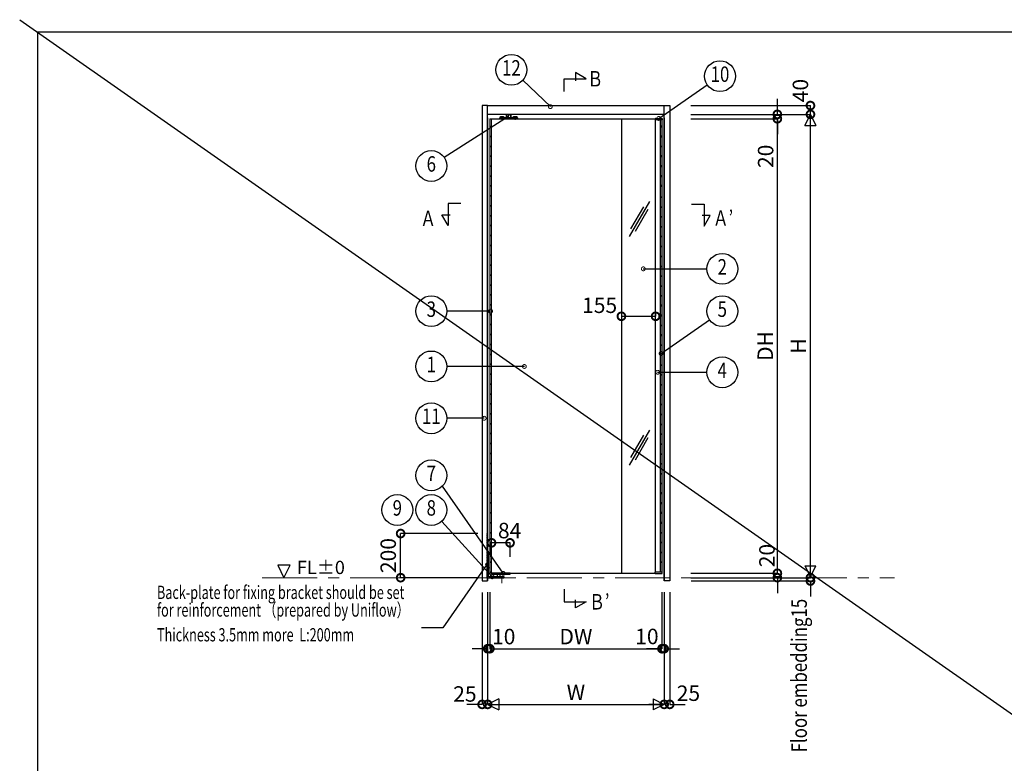
# Model space of a CAD drawing. Units: millimetres. Extents: x -5804 to -2985, y 202 to 2548.
# Drawn here: x -5804 to -5358, y 1297 to 1634 of the extents above; entities that cross this region are included whole.
import ezdxf
from ezdxf.enums import TextEntityAlignment as Align

# ---------------------------------------------------------------- set-up
doc = ezdxf.new("R2010")
doc.units = ezdxf.units.MM
doc.header["$LTSCALE"] = 20
doc.header["$PDMODE"] = 3
doc.header["$PDSIZE"] = 5
for name, pattern in [('AM_ISO02W050', [7.5, 6, -1.5]), ('AM_ISO08W050', [18, 12, -1.5, 3, -1.5]), ('AM_ISO08W050x2', [9, 6, -0.75, 1.5, -0.75]), ('AM_ISO09W050', [22.5, 12, -1.5, 3, -1.5, 3, -1.5]), ('CENTER', [2, 1.25, -0.25, 0.25, -0.25]), ('HIDDEN', [0.375, 0.25, -0.125]), ('PHANTOM', [63.5, 31.75, -6.35, 6.35, -6.35, 6.35, -6.35])]:
    doc.linetypes.add(name, pattern=pattern)
for name, color, linetype in [('01扉', 7, 'Continuous'), ('03寸法扉', 4, 'Continuous'), ('05文字', 2, 'Continuous'), ('06用紙枠A', 7, 'Continuous')]:
    doc.layers.add(name, color=color, linetype=linetype)
for name, color, linetype, lineweight in [('AM_0', 2, 'Continuous', 25), ('AM_11', 3, 'AM_ISO09W050', 20), ('AM_3', 111, 'AM_ISO02W050', 20), ('AM_7', 6, 'AM_ISO08W050', 13), ('AM_8', 1, 'Continuous', 13)]:
    doc.layers.add(name, color=color, linetype=linetype, lineweight=lineweight)
doc.layers.add('印刷線', color=1, linetype='Continuous', plot=False)
doc.styles.add('MDRAFSTD', font='TXT', dxfattribs={"bigfont": 'BIGFONT'})
doc.styles.get("Standard").update_dxf_attribs({"font": 'romans.shx', "bigfont": 'bigfont.shx'})
doc.dimstyles.new('1：10', dxfattribs={"dimtxt": 7, "dimasz": 7, "dimexe": 0, "dimexo": 2, "dimgap": 2, "dimtad": 1, "dimlfac": 10, "dimdsep": 46, "dimtxsty": 'Standard', "dimblk": 'DOTSMALL', "dimcen": 3, "dimclrd": 4, "dimclre": 4, "dimclrt": 4, "dimadec": 0, "dimazin": 0, "dimtfac": 1, "dimtofl": 0, "dimtmove": 2, "dimatfit": 3, "dimldrblk": 'DOTSMALL', "dimfxl": 1, "dimtolj": 1, "dimtzin": 0, "dimlwd": -1, "dimlwe": -1, "dimarcsym": 0})
doc.dimstyles.new('BZL', dxfattribs={"dimtxt": 2.5, "dimasz": 3.5, "dimexe": 1.5, "dimexo": 0.625, "dimtad": 1, "dimdec": 1, "dimlfac": 20, "dimdsep": 46, "dimtxsty": 'Standard', "dimblk": 'DOTSMALL', "dimcen": 2.5, "dimdle": 1.5, "dimclrt": 4, "dimadec": 1, "dimazin": 2, "dimtfac": 1, "dimtdec": 1, "dimtmove": 0, "dimatfit": 3, "dimldrblk": 'DOTSMALL', "dimfxl": 1, "dimarcsym": 0})
doc.dimstyles.new('SW姿図１：２０', dxfattribs={"dimtxt": 2.5, "dimasz": 2, "dimexe": 1.5, "dimexo": 0.625, "dimtad": 1, "dimdec": 1, "dimlfac": 20, "dimdsep": 46, "dimtxsty": 'Standard', "dimblk": 'SMALL', "dimcen": 2.5, "dimdle": 1.5, "dimclrt": 4, "dimadec": 1, "dimazin": 2, "dimtfac": 1, "dimtdec": 1, "dimtmove": 0, "dimatfit": 3, "dimldrblk": 'SMALL', "dimfxl": 1, "dimarcsym": 0})

# ---------------------------------------------------------------- blocks, each defined once
blk = doc.blocks.new('FRAME')
at = {"layer": '06用紙枠A', "color": 3}
blk.add_lwpolyline([(0, 0), (1201.47, 0), (1201.47, 841.12), (0, 841.12)], close=True, dxfattribs=at)
blk = doc.blocks.new('下部ﾋﾝｼﾞ 補強板_BV')
at = {"color": 83, "linetype": 'ByBlock', "lineweight": -2}
for p, q in [((0, 0), (0, 2.3)), ((200, 2.3), (0, 2.3)), ((200, 0), (0, 0)), ((200, 2.3), (200, 0))]:
    blk.add_line(p, q, dxfattribs=at)
blk = doc.blocks.new('_DotSmall')
at = {"layer": '03寸法扉', "color": 0, "linetype": 'ByBlock', "const_width": 0.5}
blk.add_lwpolyline([(-0.0625, 0, 1), (0.0625, 0, 1)], format="xyb", close=True, dxfattribs=at)
blk = doc.blocks.new('*D57')
at = {"layer": '03寸法扉', "color": 4, "transparency": 16777216}
for p, q in [((-5460.37, 1383.56), (-5460.37, 1390.56)), ((-5499.56, 1383.56), (-5460.37, 1383.56)), ((-5499.56, 1381.56), (-5460.37, 1381.56)), ((-5460.37, 1381.56), (-5460.37, 1374.56))]:
    blk.add_line(p, q, dxfattribs=at)
at = {"layer": 'Defpoints', "color": 0, "transparency": 16777216}
for p in [(-5501.56, 1383.56), (-5460.37, 1383.56), (-5501.56, 1381.56)]:
    blk.add_point(p, dxfattribs=at)
at = {"layer": '03寸法扉', "color": 4, "transparency": 16777216, "xscale": 7, "yscale": 7, "zscale": 7}
for p, rotation in [((-5460.37, 1383.56), 270), ((-5460.37, 1381.56), 90)]:
    blk.add_blockref('_DotSmall', p, dxfattribs=dict(at, rotation=rotation))
at = {"layer": '03寸法扉', "color": 4, "transparency": 16777216, "insert": (-5465.09, 1391.58), "char_height": 7, "attachment_point": 5, "rotation": 90}
blk.add_mtext('\\A1;20', dxfattribs=at)
blk = doc.blocks.new('*D58')
at = {"layer": '03寸法扉', "color": 4, "transparency": 16777216}
for p, q in [((-5460.37, 1591.56), (-5460.37, 1598.56)), ((-5499.56, 1591.56), (-5460.37, 1591.56)), ((-5499.56, 1589.56), (-5460.37, 1589.56)), ((-5460.37, 1589.56), (-5460.37, 1582.56))]:
    blk.add_line(p, q, dxfattribs=at)
at = {"layer": 'Defpoints', "color": 0, "transparency": 16777216}
for p in [(-5501.56, 1591.56), (-5501.56, 1589.56), (-5460.37, 1591.56)]:
    blk.add_point(p, dxfattribs=at)
at = {"layer": '03寸法扉', "color": 4, "transparency": 16777216, "xscale": 7, "yscale": 7, "zscale": 7}
for p, rotation in [((-5460.37, 1591.56), 270), ((-5460.37, 1589.56), 90)]:
    blk.add_blockref('_DotSmall', p, dxfattribs=dict(at, rotation=rotation))
at = {"layer": '03寸法扉', "color": 4, "transparency": 16777216, "insert": (-5465.68, 1572.54), "char_height": 7, "attachment_point": 5, "rotation": 90}
blk.add_mtext('\\A1;20', dxfattribs=at)
blk = doc.blocks.new('*D59')
at = {"layer": '03寸法扉', "color": 4, "transparency": 16777216}
for p, q in [((-5499.56, 1591.56), (-5445.37, 1591.56)), ((-5445.37, 1381.56), (-5445.37, 1591.56)), ((-5499.56, 1381.56), (-5445.37, 1381.56))]:
    blk.add_line(p, q, dxfattribs=at)
at = {"layer": 'Defpoints', "color": 0, "transparency": 16777216}
for p in [(-5501.56, 1591.56), (-5445.37, 1591.56), (-5501.56, 1381.56)]:
    blk.add_point(p, dxfattribs=at)
at = {"layer": '03寸法扉', "color": 4, "transparency": 16777216, "xscale": 7, "yscale": 7, "zscale": 7}
for p, rotation in [((-5445.37, 1591.56), 90), ((-5445.37, 1381.56), 270)]:
    blk.add_blockref('_DotSmall', p, dxfattribs=dict(at, rotation=rotation))
at = {"layer": '03寸法扉', "color": 4, "transparency": 16777216, "insert": (-5450.87, 1486.56), "char_height": 7, "attachment_point": 5, "rotation": 90}
blk.add_mtext('\\A1;H', dxfattribs=at)
blk = doc.blocks.new('*D60')
at = {"layer": '03寸法扉', "color": 4, "transparency": 16777216}
for p, q in [((-5499.56, 1589.56), (-5460.37, 1589.56)), ((-5460.37, 1383.56), (-5460.37, 1589.56)), ((-5499.56, 1383.56), (-5460.37, 1383.56))]:
    blk.add_line(p, q, dxfattribs=at)
at = {"layer": 'Defpoints', "color": 0, "transparency": 16777216}
for p in [(-5501.56, 1589.56), (-5460.37, 1589.56), (-5501.56, 1383.56)]:
    blk.add_point(p, dxfattribs=at)
at = {"layer": '03寸法扉', "color": 4, "transparency": 16777216, "xscale": 7, "yscale": 7, "zscale": 7}
for p, rotation in [((-5460.37, 1589.56), 90), ((-5460.37, 1383.56), 270)]:
    blk.add_blockref('_DotSmall', p, dxfattribs=dict(at, rotation=rotation))
at = {"layer": '03寸法扉', "color": 4, "transparency": 16777216, "insert": (-5465.87, 1486.56), "char_height": 7, "attachment_point": 5, "rotation": 90}
blk.add_mtext('\\A1;DH', dxfattribs=at)
blk = doc.blocks.new('*D61')
at = {"color": 4, "transparency": 16777216}
for p, q in [((-5499.56, 1595.56), (-5445.37, 1595.56)), ((-5445.37, 1591.56), (-5445.37, 1595.56)), ((-5499.56, 1591.56), (-5445.37, 1591.56))]:
    blk.add_line(p, q, dxfattribs=at)
at = {"layer": 'Defpoints', "color": 0, "transparency": 16777216}
for p in [(-5501.56, 1595.56), (-5445.37, 1595.56), (-5501.56, 1591.56)]:
    blk.add_point(p, dxfattribs=at)
at = {"color": 4, "transparency": 16777216, "xscale": 7, "yscale": 7, "zscale": 7}
for p, rotation in [((-5445.37, 1595.56), 90), ((-5445.37, 1591.56), 270)]:
    blk.add_blockref('_DotSmall', p, dxfattribs=dict(at, rotation=rotation))
at = {"color": 4, "transparency": 16777216, "insert": (-5449.91, 1602.34), "char_height": 7, "attachment_point": 5, "rotation": 90}
blk.add_mtext('\\A1;40', dxfattribs=at)
blk = doc.blocks.new('*D62')
at = {"layer": '03寸法扉', "color": 4, "transparency": 16777216}
for p, q in [((-5596.05, 1401.56), (-5631.09, 1401.56)), ((-5631.09, 1381.56), (-5631.09, 1401.56)), ((-5596.16, 1381.56), (-5631.09, 1381.56))]:
    blk.add_line(p, q, dxfattribs=at)
at = {"layer": 'Defpoints', "color": 0, "transparency": 16777216}
for p in [(-5631.09, 1401.56), (-5594.05, 1401.56), (-5594.16, 1381.56)]:
    blk.add_point(p, dxfattribs=at)
at = {"layer": '03寸法扉', "color": 4, "transparency": 16777216, "xscale": 7, "yscale": 7, "zscale": 7}
for p, rotation in [((-5631.09, 1401.56), 90), ((-5631.09, 1381.56), 270)]:
    blk.add_blockref('_DotSmall', p, dxfattribs=dict(at, rotation=rotation))
at = {"layer": '03寸法扉', "color": 4, "transparency": 16777216, "insert": (-5636.72, 1391.59), "char_height": 7, "attachment_point": 5, "rotation": 90}
blk.add_mtext('\\A1;200', dxfattribs=at)
blk = doc.blocks.new('*D63')
at = {"color": 4, "transparency": 16777216}
for p, q in [((-5531.04, 1502.03), (-5531.04, 1500.03)), ((-5531.04, 1500.03), (-5515.55, 1500.03)), ((-5515.55, 1502.03), (-5515.55, 1500.03))]:
    blk.add_line(p, q, dxfattribs=at)
at = {"layer": 'Defpoints', "color": 0, "transparency": 16777216}
for p in [(-5531.04, 1500.03), (-5515.55, 1500.03), (-5515.55, 1500.03)]:
    blk.add_point(p, dxfattribs=at)
at = {"color": 4, "transparency": 16777216, "xscale": 7, "yscale": 7, "zscale": 7, "rotation": 180}
blk.add_blockref('_DotSmall', (-5531.04, 1500.03), dxfattribs=at)
at = {"color": 4, "transparency": 16777216, "xscale": 7, "yscale": 7, "zscale": 7}
blk.add_blockref('_DotSmall', (-5515.55, 1500.03), dxfattribs=at)
at = {"color": 4, "transparency": 16777216, "insert": (-5540.93, 1505.04), "char_height": 7, "attachment_point": 5}
blk.add_mtext('\\A1;155', dxfattribs=at)
blk = doc.blocks.new('*D64')
at = {"color": 4, "transparency": 16777216}
for p, q in [((-5445.37, 1381.56), (-5445.37, 1388.56)), ((-5499.45, 1381.56), (-5445.37, 1381.56)), ((-5499.45, 1380.06), (-5445.37, 1380.06)), ((-5445.37, 1380.06), (-5445.37, 1373.06))]:
    blk.add_line(p, q, dxfattribs=at)
at = {"layer": 'Defpoints', "color": 0, "transparency": 16777216}
for p in [(-5501.45, 1381.56), (-5501.45, 1380.06), (-5445.37, 1381.56)]:
    blk.add_point(p, dxfattribs=at)
at = {"color": 4, "transparency": 16777216, "xscale": 7, "yscale": 7, "zscale": 7}
for p, rotation in [((-5445.37, 1381.56), 270), ((-5445.37, 1380.06), 90)]:
    blk.add_blockref('_DotSmall', p, dxfattribs=dict(at, rotation=rotation))
at = {"color": 4, "transparency": 16777216, "insert": (-5450.48, 1337.18), "char_height": 7, "attachment_point": 5, "rotation": 90}
blk.add_mtext('\\A1;{\\W0.8;Floor embedding15}', dxfattribs=at)
blk = doc.blocks.new('*D65')
at = {"layer": '03寸法扉', "color": 4, "transparency": 16777216}
for p, q in [((-5590.66, 1375.06), (-5590.66, 1349.37)), ((-5512.66, 1375.06), (-5512.66, 1349.37)), ((-5590.66, 1349.37), (-5512.66, 1349.37))]:
    blk.add_line(p, q, dxfattribs=at)
at = {"layer": 'Defpoints', "color": 0, "transparency": 16777216}
for p in [(-5590.66, 1377.06), (-5512.66, 1377.06), (-5512.66, 1349.37)]:
    blk.add_point(p, dxfattribs=at)
at = {"layer": '03寸法扉', "color": 4, "transparency": 16777216, "xscale": 7, "yscale": 7, "zscale": 7, "rotation": 180}
blk.add_blockref('_DotSmall', (-5590.66, 1349.37), dxfattribs=at)
at = {"layer": '03寸法扉', "color": 4, "transparency": 16777216, "xscale": 7, "yscale": 7, "zscale": 7}
blk.add_blockref('_DotSmall', (-5512.66, 1349.37), dxfattribs=at)
at = {"layer": '03寸法扉', "color": 4, "transparency": 16777216, "insert": (-5551.66, 1354.87), "char_height": 7, "attachment_point": 5}
blk.add_mtext('\\A1;DW', dxfattribs=at)
blk = doc.blocks.new('*D66')
at = {"layer": '03寸法扉', "color": 4, "transparency": 16777216}
for p, q in [((-5512.66, 1375.06), (-5512.66, 1349.37)), ((-5511.66, 1375.06), (-5511.66, 1349.37)), ((-5512.66, 1349.37), (-5519.66, 1349.37)), ((-5511.66, 1349.37), (-5504.66, 1349.37))]:
    blk.add_line(p, q, dxfattribs=at)
at = {"layer": 'Defpoints', "color": 0, "transparency": 16777216}
for p in [(-5512.66, 1377.06), (-5511.66, 1377.06), (-5511.66, 1349.37)]:
    blk.add_point(p, dxfattribs=at)
at = {"layer": '03寸法扉', "color": 4, "transparency": 16777216, "xscale": 7, "yscale": 7, "zscale": 7}
blk.add_blockref('_DotSmall', (-5512.66, 1349.37), dxfattribs=at)
at = {"layer": '03寸法扉', "color": 4, "transparency": 16777216, "xscale": 7, "yscale": 7, "zscale": 7, "rotation": 180}
blk.add_blockref('_DotSmall', (-5511.66, 1349.37), dxfattribs=at)
at = {"layer": '03寸法扉', "color": 4, "transparency": 16777216, "insert": (-5519.5, 1354.92), "char_height": 7, "attachment_point": 5}
blk.add_mtext('\\A1;10', dxfattribs=at)
blk = doc.blocks.new('*D67')
at = {"layer": '03寸法扉', "color": 4, "transparency": 16777216}
for p, q in [((-5591.66, 1375.06), (-5591.66, 1349.37)), ((-5590.66, 1375.06), (-5590.66, 1349.37)), ((-5591.66, 1349.37), (-5598.66, 1349.37)), ((-5590.66, 1349.37), (-5583.66, 1349.37))]:
    blk.add_line(p, q, dxfattribs=at)
at = {"layer": 'Defpoints', "color": 0, "transparency": 16777216}
for p in [(-5591.66, 1377.06), (-5590.66, 1377.06), (-5590.66, 1349.37)]:
    blk.add_point(p, dxfattribs=at)
at = {"layer": '03寸法扉', "color": 4, "transparency": 16777216, "xscale": 7, "yscale": 7, "zscale": 7}
blk.add_blockref('_DotSmall', (-5591.66, 1349.37), dxfattribs=at)
at = {"layer": '03寸法扉', "color": 4, "transparency": 16777216, "xscale": 7, "yscale": 7, "zscale": 7, "rotation": 180}
blk.add_blockref('_DotSmall', (-5590.66, 1349.37), dxfattribs=at)
at = {"layer": '03寸法扉', "color": 4, "transparency": 16777216, "insert": (-5584.38, 1354.87), "char_height": 7, "attachment_point": 5}
blk.add_mtext('\\A1;10', dxfattribs=at)
blk = doc.blocks.new('*D68')
at = {"layer": '03寸法扉', "color": 4, "transparency": 16777216}
for p, q in [((-5591.66, 1375.06), (-5591.66, 1324.14)), ((-5511.66, 1375.06), (-5511.66, 1324.14)), ((-5591.66, 1324.14), (-5511.66, 1324.14))]:
    blk.add_line(p, q, dxfattribs=at)
at = {"layer": 'Defpoints', "color": 0, "transparency": 16777216}
for p in [(-5591.66, 1377.06), (-5511.66, 1377.06), (-5511.66, 1324.14)]:
    blk.add_point(p, dxfattribs=at)
at = {"layer": '03寸法扉', "color": 4, "transparency": 16777216, "xscale": 7, "yscale": 7, "zscale": 7, "rotation": 180}
blk.add_blockref('_DotSmall', (-5591.66, 1324.14), dxfattribs=at)
at = {"layer": '03寸法扉', "color": 4, "transparency": 16777216, "xscale": 7, "yscale": 7, "zscale": 7}
blk.add_blockref('_DotSmall', (-5511.66, 1324.14), dxfattribs=at)
at = {"layer": '03寸法扉', "color": 4, "transparency": 16777216, "insert": (-5551.66, 1329.64), "char_height": 7, "attachment_point": 5}
blk.add_mtext('\\A1;W', dxfattribs=at)
blk = doc.blocks.new('*D69')
at = {"color": 4, "transparency": 16777216}
for p, q in [((-5594.16, 1374.91), (-5594.16, 1324.14)), ((-5591.66, 1375.06), (-5591.66, 1324.14)), ((-5594.16, 1324.14), (-5601.16, 1324.14)), ((-5591.66, 1324.14), (-5584.66, 1324.14))]:
    blk.add_line(p, q, dxfattribs=at)
at = {"layer": 'Defpoints', "color": 0, "transparency": 16777216}
for p in [(-5594.16, 1376.91), (-5591.66, 1377.06), (-5594.16, 1324.14)]:
    blk.add_point(p, dxfattribs=at)
at = {"color": 4, "transparency": 16777216, "xscale": 7, "yscale": 7, "zscale": 7}
blk.add_blockref('_DotSmall', (-5594.16, 1324.14), dxfattribs=at)
at = {"color": 4, "transparency": 16777216, "xscale": 7, "yscale": 7, "zscale": 7, "rotation": 180}
blk.add_blockref('_DotSmall', (-5591.66, 1324.14), dxfattribs=at)
at = {"color": 4, "transparency": 16777216, "insert": (-5601.97, 1328.86), "char_height": 7, "attachment_point": 5}
blk.add_mtext('\\A1;25', dxfattribs=at)
blk = doc.blocks.new('*D70')
at = {"color": 4, "transparency": 16777216}
for p, q in [((-5511.66, 1374.91), (-5511.66, 1324.14)), ((-5509.16, 1375.06), (-5509.16, 1324.14)), ((-5511.66, 1324.14), (-5518.66, 1324.14)), ((-5509.16, 1324.14), (-5502.16, 1324.14))]:
    blk.add_line(p, q, dxfattribs=at)
at = {"layer": 'Defpoints', "color": 0, "transparency": 16777216}
for p in [(-5511.66, 1376.91), (-5509.16, 1377.06), (-5511.66, 1324.14)]:
    blk.add_point(p, dxfattribs=at)
at = {"color": 4, "transparency": 16777216, "xscale": 7, "yscale": 7, "zscale": 7}
blk.add_blockref('_DotSmall', (-5511.66, 1324.14), dxfattribs=at)
at = {"color": 4, "transparency": 16777216, "xscale": 7, "yscale": 7, "zscale": 7, "rotation": 180}
blk.add_blockref('_DotSmall', (-5509.16, 1324.14), dxfattribs=at)
at = {"color": 4, "transparency": 16777216, "insert": (-5500.68, 1329.2), "char_height": 7, "attachment_point": 5}
blk.add_mtext('\\A1;25', dxfattribs=at)
blk = doc.blocks.new('_Small')
at = {"color": 0, "linetype": 'ByBlock', "lineweight": -2}
blk.add_circle((0, 0), 0.25, dxfattribs=at)
blk = doc.blocks.new('*D92')
at = {"color": 4, "transparency": 16777216}
for p, q in [((-5589.91, 1390.96), (-5589.91, 1397.35)), ((-5581.51, 1397.35), (-5589.91, 1397.35)), ((-5581.51, 1390.96), (-5581.51, 1397.35))]:
    blk.add_line(p, q, dxfattribs=at)
at = {"layer": 'Defpoints', "color": 0, "transparency": 16777216}
for p in [(-5589.91, 1397.35), (-5589.91, 1388.96), (-5581.51, 1388.96)]:
    blk.add_point(p, dxfattribs=at)
at = {"color": 4, "transparency": 16777216, "xscale": 7, "yscale": 7, "zscale": 7, "rotation": 180}
blk.add_blockref('_DotSmall', (-5589.91, 1397.35), dxfattribs=at)
at = {"color": 4, "transparency": 16777216, "xscale": 7, "yscale": 7, "zscale": 7}
blk.add_blockref('_DotSmall', (-5581.51, 1397.35), dxfattribs=at)
at = {"color": 4, "transparency": 16777216, "insert": (-5581.7, 1402.92), "char_height": 7, "attachment_point": 5}
blk.add_mtext('\\A1;84', dxfattribs=at)

msp = doc.modelspace()

# ---------------------------------------------------------------- linework, layer by layer
at = {"color": 1, "linetype": 'ByBlock', "lineweight": -2}
for p, q in [((-5591.6598, 1595.5621), (-5509.1598, 1595.5621)), ((-5511.6598, 1591.5621), (-5591.6598, 1591.5621))]:
    msp.add_line(p, q, dxfattribs=at)
at = {"color": 31, "linetype": 'ByBlock', "lineweight": -2}
for p, q in [((-5591.6598, 1591.5621), (-5591.6598, 1595.5621)), ((-5511.6598, 1591.5621), (-5511.6598, 1595.5621))]:
    msp.add_line(p, q, dxfattribs=at)
at = {"color": 81}
for p, q in [((-5512.6398, 1589.0621), (-5515.6507, 1589.0621)), ((-5512.6398, 1384.1121), (-5515.6507, 1384.1121))]:
    msp.add_line(p, q, dxfattribs=at)
at = {"layer": '01扉', "color": 5}
for p, q in [((-5590.6598, 1585.6179), (-5589.9298, 1586.3479)), ((-5513.3898, 1585.6179), (-5512.6598, 1586.3479)), ((-5513.3898, 1585.6179), (-5512.6598, 1586.3479)), ((-5590.6598, 1581.1277), (-5589.9298, 1581.8577)), ((-5513.3898, 1581.1277), (-5512.6598, 1581.8577)), ((-5513.3898, 1581.1277), (-5512.6598, 1581.8577)), ((-5590.6598, 1576.6376), (-5589.9298, 1577.3676)), ((-5513.3898, 1576.6376), (-5512.6598, 1577.3676)), ((-5590.6598, 1572.1475), (-5589.9298, 1572.8775)), ((-5513.3898, 1572.1475), (-5512.6598, 1572.8775)), ((-5590.6598, 1567.6574), (-5589.9298, 1568.3874)), ((-5513.3898, 1567.6574), (-5512.6598, 1568.3874)), ((-5513.3898, 1567.6574), (-5512.6598, 1568.3874)), ((-5590.6598, 1563.1672), (-5589.9298, 1563.8972)), ((-5513.3898, 1563.1672), (-5512.6598, 1563.8972)), ((-5590.6598, 1558.6771), (-5589.9298, 1559.4071)), ((-5513.3898, 1558.6771), (-5512.6598, 1559.4071)), ((-5590.6598, 1554.187), (-5589.9298, 1554.917)), ((-5513.2898, 1553.764), (-5512.5598, 1554.494)), ((-5590.6598, 1549.6968), (-5589.9298, 1550.4268)), ((-5513.3098, 1549.2739), (-5512.5798, 1550.0039)), ((-5590.6598, 1545.2067), (-5589.9298, 1545.9367)), ((-5513.3098, 1544.7838), (-5512.5798, 1545.5138)), ((-5590.6598, 1540.7166), (-5589.9298, 1541.4466)), ((-5513.3098, 1540.2936), (-5512.5798, 1541.0236)), ((-5590.6598, 1536.2265), (-5589.9298, 1536.9565)), ((-5513.3098, 1535.8535), (-5512.5798, 1536.5835)), ((-5590.6598, 1531.7363), (-5589.9298, 1532.4663)), ((-5513.3298, 1531.3634), (-5512.5998, 1532.0934)), ((-5590.6598, 1527.2462), (-5589.9298, 1527.9762)), ((-5513.3498, 1526.8733), (-5512.6198, 1527.6033)), ((-5590.6598, 1522.7561), (-5589.9298, 1523.4861)), ((-5513.3498, 1522.3831), (-5512.6198, 1523.1131)), ((-5590.6598, 1518.2659), (-5589.9298, 1518.9959)), ((-5513.3498, 1517.893), (-5512.6198, 1518.623)), ((-5590.6598, 1513.7758), (-5589.9298, 1514.5058)), ((-5513.3498, 1513.4529), (-5512.6198, 1514.1829)), ((-5590.6598, 1509.2857), (-5589.9298, 1510.0157)), ((-5513.3698, 1508.9627), (-5512.6398, 1509.6927)), ((-5590.6598, 1504.7956), (-5589.9298, 1505.5256)), ((-5513.3898, 1504.4726), (-5512.6598, 1505.2026)), ((-5590.6598, 1500.3054), (-5589.9298, 1501.0354)), ((-5513.3898, 1499.9825), (-5512.6598, 1500.7125)), ((-5590.6598, 1495.8153), (-5589.9298, 1496.5453)), ((-5513.3898, 1495.4924), (-5512.6598, 1496.2224)), ((-5590.6598, 1491.3252), (-5589.9298, 1492.0552)), ((-5513.3898, 1491.0522), (-5512.6598, 1491.7822)), ((-5590.6598, 1486.8351), (-5589.9298, 1487.5651)), ((-5513.2698, 1486.6351), (-5512.5398, 1487.3651)), ((-5590.6598, 1482.3449), (-5589.9298, 1483.0749)), ((-5513.2898, 1482.1449), (-5512.5598, 1482.8749)), ((-5590.6598, 1477.8548), (-5589.9298, 1478.5848)), ((-5513.2898, 1477.6548), (-5512.5598, 1478.3848)), ((-5590.6598, 1473.3647), (-5589.9298, 1474.0947)), ((-5513.2898, 1473.1647), (-5512.5598, 1473.8947)), ((-5590.6598, 1468.8745), (-5589.9298, 1469.6045)), ((-5513.2898, 1468.7245), (-5512.5598, 1469.4545)), ((-5590.6598, 1464.3844), (-5589.9298, 1465.1144)), ((-5513.3098, 1464.2344), (-5512.5798, 1464.9644)), ((-5590.6598, 1459.8943), (-5589.9298, 1460.6243)), ((-5513.3298, 1459.7443), (-5512.5998, 1460.4743)), ((-5590.6598, 1455.4042), (-5589.9298, 1456.1342)), ((-5513.3298, 1455.2542), (-5512.5998, 1455.9842)), ((-5590.6598, 1450.914), (-5589.9298, 1451.644)), ((-5513.3298, 1450.764), (-5512.5998, 1451.494)), ((-5590.6598, 1446.4239), (-5589.9298, 1447.1539)), ((-5513.3298, 1446.3239), (-5512.5998, 1447.0539)), ((-5590.6598, 1441.9338), (-5589.9298, 1442.6638)), ((-5513.3498, 1441.8338), (-5512.6198, 1442.5638)), ((-5590.6598, 1437.4436), (-5589.9298, 1438.1736)), ((-5513.3698, 1437.3436), (-5512.6398, 1438.0736)), ((-5590.6598, 1432.9535), (-5589.9298, 1433.6835)), ((-5513.3698, 1432.8535), (-5512.6398, 1433.5835)), ((-5590.6598, 1428.4634), (-5589.9298, 1429.1934)), ((-5513.3698, 1428.3634), (-5512.6398, 1429.0934)), ((-5590.6598, 1423.9733), (-5589.9298, 1424.7033)), ((-5513.3698, 1423.9233), (-5512.6398, 1424.6533)), ((-5590.6598, 1419.4831), (-5589.9298, 1420.2131)), ((-5513.3898, 1419.4331), (-5512.6598, 1420.1631)), ((-5590.6598, 1414.993), (-5589.9298, 1415.723)), ((-5513.3898, 1414.943), (-5512.6598, 1415.673)), ((-5590.6598, 1410.5029), (-5589.9298, 1411.2329)), ((-5513.3898, 1410.4529), (-5512.6598, 1411.1829)), ((-5590.6598, 1406.0127), (-5589.9298, 1406.7427)), ((-5513.3898, 1406.0127), (-5512.6598, 1406.7427)), ((-5590.6598, 1401.5226), (-5589.9298, 1402.2526)), ((-5513.4098, 1401.5226), (-5512.6798, 1402.2526)), ((-5590.6598, 1397.0325), (-5589.9298, 1397.7625)), ((-5513.4098, 1397.0325), (-5512.6798, 1397.7625)), ((-5590.6598, 1392.5424), (-5589.9298, 1393.2724)), ((-5513.4098, 1392.5424), (-5512.6798, 1393.2724)), ((-5590.6598, 1388.1022), (-5589.9298, 1388.8322)), ((-5513.4098, 1388.1022), (-5512.6798, 1388.8322)), ((-5590.6598, 1383.6621), (-5589.9298, 1384.3921)), ((-5512.9598, 1384.1121), (-5512.6798, 1384.3921))]:
    msp.add_line(p, q, dxfattribs=at)
at = {"layer": '01扉', "color": 5, "ltscale": 0.25}
for p, q in [((-5518.3645, 1552.0127), (-5527.5191, 1536.1564)), ((-5521.0895, 1549.6929), (-5526.8726, 1539.6762)), ((-5519.011, 1548.4929), (-5524.7942, 1538.4762)), ((-5518.3645, 1448.4349), (-5527.5191, 1432.5787)), ((-5521.0895, 1446.1152), (-5526.8726, 1436.0985)), ((-5519.011, 1444.9152), (-5524.7942, 1434.8985))]:
    msp.add_line(p, q, dxfattribs=at)
at = {"layer": '03寸法扉'}
for p, q in [((-5447.8698, 1586.5621), (-5445.3698, 1591.5621)), ((-5445.3698, 1591.5621), (-5442.8698, 1586.5621)), ((-5447.8698, 1586.5621), (-5442.8698, 1586.5621)), ((-5447.8698, 1386.9996), (-5442.8698, 1386.9996)), ((-5447.8698, 1386.9996), (-5445.3698, 1381.9996)), ((-5445.3698, 1381.9996), (-5442.8698, 1386.9996)), ((-5586.6598, 1326.6435), (-5591.6598, 1324.1435)), ((-5586.6598, 1326.6435), (-5586.6598, 1321.6435)), ((-5516.6598, 1326.6435), (-5516.6598, 1321.6435)), ((-5516.6598, 1326.6435), (-5511.6598, 1324.1435)), ((-5591.6598, 1324.1435), (-5586.6598, 1321.6435)), ((-5511.6598, 1324.1435), (-5516.6598, 1321.6435))]:
    msp.add_line(p, q, dxfattribs=at)
at = {"layer": '05文字', "color": 7, "linetype": 'Continuous'}
for p, q in [((-5557.0247, 1601.934), (-5557.0247, 1607.6931)), ((-5557.0247, 1607.6931), (-5547.0247, 1607.6931)), ((-5547.0247, 1607.6931), (-5551.8799, 1610.4963)), ((-5551.8799, 1610.4963), (-5551.8799, 1606.7852)), ((-5603.8257, 1551.2038), (-5609.5848, 1551.2038)), ((-5609.5848, 1551.2038), (-5609.5848, 1541.2038)), ((-5499.3513, 1550.9038), (-5493.5922, 1550.9038)), ((-5493.5922, 1550.9038), (-5493.5922, 1540.9038)), ((-5612.3879, 1546.059), (-5608.6769, 1546.059)), ((-5609.5848, 1541.2038), (-5612.3879, 1546.059)), ((-5490.789, 1545.759), (-5494.5, 1545.759)), ((-5493.5922, 1540.9038), (-5490.789, 1545.759)), ((-5557.0247, 1376.3974), (-5557.0247, 1370.6383)), ((-5557.0247, 1370.6383), (-5547.0247, 1370.6383)), ((-5551.8799, 1367.8352), (-5551.8799, 1371.5462)), ((-5547.0247, 1370.6383), (-5551.8799, 1367.8352))]:
    msp.add_line(p, q, dxfattribs=at)
at = {"layer": '05文字'}
for p, q in [((-5681.1595, 1387.1621), (-5686.7595, 1387.1621)), ((-5686.7595, 1387.1621), (-5683.9595, 1381.5621)), ((-5683.9595, 1381.5621), (-5681.1595, 1387.1621))]:
    msp.add_line(p, q, dxfattribs=at)
at = {"layer": '05文字', "lineweight": -2}
for centre in [(-5580.8996, 1611.7356), (-5486.3669, 1608.8703), (-5617.1964, 1568.1914), (-5485.3156, 1521.55), (-5617.1964, 1502.3538), (-5485.3156, 1502.3538), (-5617.1964, 1477.3), (-5485.3156, 1474.677), (-5617.1964, 1453.8312), (-5617.1964, 1427.9333), (-5632.5985, 1412.2749), (-5617.1964, 1412.2749)]:
    msp.add_circle(centre, 7, dxfattribs=at)
at = {"layer": 'AM_0', "color": 1}
for p, q in [((-5591.6598, 1595.5621), (-5594.1598, 1595.5621)), ((-5594.1598, 1595.5621), (-5594.1598, 1380.0621)), ((-5591.6598, 1380.0621), (-5591.6598, 1595.5621)), ((-5511.6598, 1380.0621), (-5511.6598, 1595.5621)), ((-5509.1598, 1595.5621), (-5509.1598, 1380.0621)), ((-5591.6598, 1590.0621), (-5591.6598, 1380.0621)), ((-5511.6598, 1590.0621), (-5511.6598, 1380.0621)), ((-5594.1598, 1380.0621), (-5591.6598, 1380.0621)), ((-5509.1598, 1380.0621), (-5511.6598, 1380.0621))]:
    msp.add_line(p, q, dxfattribs=at)
at = {"layer": 'AM_0'}
for p, q in [((-5590.6598, 1589.5621), (-5589.7035, 1589.5621)), ((-5590.6598, 1589.5621), (-5590.6598, 1383.5621)), ((-5585.8798, 1590.0121), (-5585.8798, 1590.5421)), ((-5585.8798, 1590.5421), (-5584.4398, 1590.5421)), ((-5585.8798, 1590.0121), (-5584.4398, 1590.0121)), ((-5585.5598, 1590.5421), (-5585.5598, 1590.0121)), ((-5584.7598, 1590.5421), (-5584.7598, 1590.0121)), ((-5584.4398, 1590.5421), (-5584.4398, 1590.0121)), ((-5583.1098, 1590.0121), (-5583.1098, 1591.5621)), ((-5581.2098, 1590.0121), (-5583.1098, 1590.0121)), ((-5581.2098, 1590.0121), (-5583.1098, 1590.0121)), ((-5581.2098, 1591.5621), (-5581.2098, 1590.0121)), ((-5579.8798, 1590.0121), (-5579.8798, 1590.5421)), ((-5579.8798, 1590.5421), (-5578.4398, 1590.5421)), ((-5579.8798, 1590.0121), (-5578.4398, 1590.0121)), ((-5579.5598, 1590.5421), (-5579.5598, 1590.0121)), ((-5578.7598, 1590.5421), (-5578.7598, 1590.0121)), ((-5578.4398, 1590.5421), (-5578.4398, 1590.0121)), ((-5513.4098, 1589.0621), (-5513.4098, 1384.1121)), ((-5512.6598, 1589.0621), (-5512.6598, 1384.1121)), ((-5589.9298, 1383.5621), (-5590.6598, 1383.5621))]:
    msp.add_line(p, q, dxfattribs=at)
at = {"layer": 'AM_0', "color": 11}
for p, q in [((-5589.9098, 1589.5621), (-5525.5598, 1589.5621)), ((-5531.0448, 1589.5621), (-5531.0448, 1383.6121)), ((-5589.9298, 1383.6121), (-5531.0448, 1383.6121))]:
    msp.add_line(p, q, dxfattribs=at)
at = {"layer": 'AM_0', "color": 213}
for p, q in [((-5586.2098, 1590.0121), (-5586.3598, 1589.8621)), ((-5586.3598, 1589.8621), (-5586.3598, 1589.5621)), ((-5586.3598, 1589.8621), (-5577.9598, 1589.8621)), ((-5586.3598, 1589.5621), (-5577.9598, 1589.5621)), ((-5578.1098, 1590.0121), (-5586.2098, 1590.0121)), ((-5578.1098, 1590.0121), (-5577.9598, 1589.8621)), ((-5577.9598, 1589.5621), (-5577.9598, 1589.8621))]:
    msp.add_line(p, q, dxfattribs=at)
at = {"layer": 'AM_0', "color": 151}
for p, q in [((-5525.4598, 1589.5121), (-5525.4098, 1589.5621)), ((-5525.4598, 1589.5121), (-5525.4598, 1589.5121)), ((-5525.4098, 1589.5621), (-5515.7007, 1589.5621)), ((-5530.9448, 1383.6121), (-5530.8948, 1383.5621)), ((-5530.9448, 1383.6121), (-5530.9448, 1383.6121)), ((-5530.8948, 1383.5621), (-5515.7007, 1383.5621))]:
    msp.add_line(p, q, dxfattribs=at)
at = {"layer": 'AM_0', "color": 81}
for p, q in [((-5515.7007, 1589.6121), (-5515.7007, 1589.5621)), ((-5515.7007, 1589.5621), (-5515.7007, 1589.1121)), ((-5515.6007, 1589.7121), (-5512.6398, 1589.7121)), ((-5512.6398, 1589.0621), (-5512.5898, 1589.0621)), ((-5512.5398, 1589.6121), (-5512.5398, 1589.1121)), ((-5515.7007, 1383.6121), (-5515.7007, 1384.0621)), ((-5515.7007, 1383.5621), (-5515.7007, 1383.6121)), ((-5515.6007, 1383.4621), (-5512.6398, 1383.4621)), ((-5512.6398, 1384.1121), (-5512.5898, 1384.1121)), ((-5512.5398, 1383.5621), (-5512.5398, 1384.0621))]:
    msp.add_line(p, q, dxfattribs=at)
at = {"layer": 'AM_0', "color": 111}
for p, q in [((-5515.5452, 1384.1121), (-5515.5452, 1589.0621)), ((-5513.4098, 1589.0621), (-5513.4098, 1384.1121))]:
    msp.add_line(p, q, dxfattribs=at)
at = {"layer": 'AM_0', "color": 13}
for p, q in [((-5591.6598, 1381.9621), (-5591.6598, 1393.5621)), ((-5591.6598, 1393.5621), (-5591.2598, 1393.5621)), ((-5591.2598, 1382.3621), (-5591.2598, 1393.5621)), ((-5591.2598, 1381.5621), (-5584.1598, 1381.5621)), ((-5584.1598, 1381.9621), (-5590.8598, 1381.9621)), ((-5587.3598, 1382.0621), (-5587.4598, 1381.9621)), ((-5587.3598, 1383.1421), (-5587.3598, 1381.9621)), ((-5587.3598, 1382.0621), (-5586.0598, 1382.0621)), ((-5587.3598, 1381.9621), (-5586.0598, 1381.9621)), ((-5586.0598, 1381.9621), (-5586.0598, 1383.1421)), ((-5586.0598, 1382.0621), (-5585.9598, 1381.9621)), ((-5584.1598, 1381.5621), (-5584.1598, 1381.9621))]:
    msp.add_line(p, q, dxfattribs=at)
at = {"layer": 'AM_0', "color": 122}
for p, q in [((-5581.5098, 1383.5421), (-5589.9098, 1383.5421)), ((-5589.9098, 1383.5421), (-5589.9098, 1383.1421)), ((-5581.5098, 1383.1421), (-5581.5098, 1383.5421)), ((-5589.9098, 1383.1421), (-5581.5098, 1383.1421))]:
    msp.add_line(p, q, dxfattribs=at)
at = {"layer": 'AM_0', "color": 151}
for centre, start, end in [((-5525.5598, 1589.5121), 270, 0), ((-5531.0448, 1383.6121), 0, 90)]:
    msp.add_arc(centre, 0.1, start, end, dxfattribs=at)
at = {"layer": 'AM_0', "color": 81}
for centre, radius, start, end in [((-5515.6007, 1589.6121), 0.1, 90, 180), ((-5515.6507, 1589.1121), 0.05, 180, 270), ((-5512.6398, 1589.6121), 0.1, 0, 90), ((-5512.5898, 1589.1121), 0.05, 270, 0), ((-5515.6507, 1384.0621), 0.05, 90, 180), ((-5515.6007, 1383.5621), 0.1, 180, 270), ((-5512.6398, 1383.5621), 0.1, 270, 0), ((-5512.5898, 1384.0621), 0.05, 0, 90)]:
    msp.add_arc(centre, radius, start, end, dxfattribs=at)
at = {"layer": 'AM_0', "color": 13}
for centre in [(-5591.2598, 1381.9621), (-5590.8598, 1382.3621)]:
    msp.add_arc(centre, 0.4, 180, 270, dxfattribs=at)
at = {"layer": 'AM_11', "linetype": 'CENTER'}
msp.add_line((-5693.9172, 1381.5621), (-5407.2928, 1381.5621), dxfattribs=at)
at = {"layer": 'AM_3', "color": 2, "linetype": 'ByBlock'}
msp.add_line((-5589.9298, 1589.5621), (-5589.9298, 1383.5621), dxfattribs=at)
at = {"layer": 'AM_7', "linetype": 'AM_ISO08W050x2'}
for p, q in [((-5585.1598, 1590.0549), (-5585.1598, 1589.0193)), ((-5582.1598, 1591.7882), (-5582.1598, 1589.2827)), ((-5579.1598, 1590.0549), (-5579.1598, 1589.0193)), ((-5591.9392, 1392.0621), (-5590.9804, 1392.0621)), ((-5591.9392, 1386.0621), (-5590.9804, 1386.0621)), ((-5588.7098, 1382.8127), (-5588.7098, 1383.8215)), ((-5586.7098, 1382.8127), (-5586.7098, 1383.8215)), ((-5582.7098, 1382.8127), (-5582.7098, 1383.8215)), ((-5585.2598, 1379.119), (-5585.2598, 1382.2415))]:
    msp.add_line(p, q, dxfattribs=at)
at = {"layer": 'AM_8'}
for p, q in [((-5587.4079, 1381.9621), (-5587.4338, 1381.988)), ((-5587.2665, 1381.9621), (-5587.3631, 1382.0588)), ((-5587.1251, 1381.9621), (-5587.2251, 1382.0621)), ((-5586.9836, 1381.9621), (-5587.0836, 1382.0621)), ((-5586.8422, 1381.9621), (-5586.9422, 1382.0621)), ((-5586.7008, 1381.9621), (-5586.8008, 1382.0621)), ((-5586.5594, 1381.9621), (-5586.6594, 1382.0621)), ((-5586.4179, 1381.9621), (-5586.5179, 1382.0621)), ((-5586.2765, 1381.9621), (-5586.3765, 1382.0621)), ((-5586.1351, 1381.9621), (-5586.2351, 1382.0621)), ((-5585.9937, 1381.9621), (-5586.0937, 1382.0621))]:
    msp.add_line(p, q, dxfattribs=at)
at = {"layer": '印刷線'}
msp.add_line((-5803.7357, 1634.4727), (-4986.7377, 1062.5101), dxfattribs=at)

# ---------------------------------------------------------------- block references
at = {"layer": '06用紙枠A', "linetype": 'PHANTOM', "xscale": 0.6666666666666666, "yscale": 0.6666666666666666, "zscale": 0.6666666666666666}
msp.add_blockref('FRAME', (-5795.7259, 1068.1176), dxfattribs=at)
at = {"layer": 'AM_0', "linetype": 'HIDDEN', "xscale": 0.1, "yscale": 0.1, "zscale": 0.1, "rotation": 90}
msp.add_blockref('下部ﾋﾝｼﾞ 補強板_BV', (-5591.8198, 1381.5621), dxfattribs=at)

# ---------------------------------------------------------------- texts
at = {"layer": '05文字', "width": 0.8}
for s, p in [('12', (-5580.8996, 1611.7356)), ('10', (-5486.3669, 1608.8703)), ('6', (-5617.1964, 1568.1914)), ('2', (-5485.3156, 1521.55)), ('3', (-5617.1964, 1502.3538)), ('5', (-5485.3156, 1502.3538)), ('1', (-5617.1964, 1477.3)), ('4', (-5485.3156, 1474.677)), ('11', (-5617.1964, 1453.8312)), ('7', (-5617.1964, 1427.9333)), ('9', (-5632.5985, 1412.2749)), ('8', (-5617.1964, 1412.2749))]:
    msp.add_text(s, height=7, dxfattribs=at).set_placement(p, align=Align.MIDDLE)
at = {"layer": '05文字', "color": 7, "linetype": 'Continuous', "style": 'MDRAFSTD', "width": 0.75}
for s, p in [('Ｂ', (-5539.311, 1607.6931)), ('Ｂ’', (-5536.511, 1370.6383))]:
    msp.add_text(s, height=7, dxfattribs=at).set_placement(p, align=Align.MIDDLE_RIGHT)
for s, p in [('Ａ’', (-5485.0223, 1543.6633)), ('Ａ', (-5618.6307, 1543.4875))]:
    msp.add_text(s, height=7, dxfattribs=at).set_placement(p, align=Align.MIDDLE)
at = {"layer": '05文字', "width": 0.7}
for s, p in [('Back-plate for fixing bracket should be set', (-5741.5131, 1374.907)), ('for reinforcement （prepared by Uniflow）', (-5741.5131, 1366.907)), ('Thickness 3.5mm more  L:200mm', (-5741.5131, 1355.687))]:
    msp.add_text(s, height=6, dxfattribs=at).set_placement(p, align=Align.MIDDLE_LEFT)
at = {"layer": '05文字', "insert": (-5667.2136, 1385.4394), "char_height": 6, "attachment_point": 5}
msp.add_mtext('FL±0', dxfattribs=at)

# ---------------------------------------------------------------- dimensions: what is measured, and where the dimension line sits
dim = msp.add_linear_dim(base=(-5445.3698, 1595.5621), p1=(-5501.5601, 1591.5621), p2=(-5501.5601, 1595.5621), angle=90, dimstyle='1：10')
dim.commit()
dim.dimension.update_dxf_attribs({"geometry": '*D61', "text_midpoint": (-5449.908, 1602.3405), "dimtype": 160})
for base, p1, p2, picture, middle in [((-5515.5452, 1500.0255), (-5531.0448, 1500.0255), (-5515.5452, 1500.0255), '*D63', (-5540.9282, 1505.0411)), ((-5594.1598, 1324.1435), (-5591.6598, 1377.055), (-5594.1598, 1376.91), '*D69', (-5601.9701, 1328.8598)), ((-5511.6598, 1324.1435), (-5509.1598, 1377.055), (-5511.6598, 1376.91), '*D70', (-5500.6832, 1329.1957))]:
    dim = msp.add_linear_dim(base=base, p1=p1, p2=p2, dimstyle='1：10')
    dim.commit()
    dim.dimension.update_dxf_attribs({"geometry": picture, "text_midpoint": middle, "dimtype": 160})
at = {"color": 2}
dim = msp.add_linear_dim(base=(-5589.9098, 1397.3518), p1=(-5581.5098, 1388.9597), p2=(-5589.9098, 1388.9597), dimstyle='1：10', dxfattribs=at)
dim.commit()
dim.dimension.update_dxf_attribs({"geometry": '*D92', "text_midpoint": (-5581.7002, 1402.9166), "dimtype": 160})
dim = msp.add_linear_dim(base=(-5445.3698, 1381.5621), p1=(-5501.453, 1380.0621), p2=(-5501.453, 1381.5621), angle=90, text='{\\W0.8;Floor embedding<>}', dimstyle='1：10')
dim.commit()
dim.dimension.update_dxf_attribs({"geometry": '*D64', "text_midpoint": (-5450.4777, 1337.1787), "dimtype": 160})
at = {"layer": '03寸法扉'}
for base, p1, p2, picture, middle in [((-5460.3698, 1591.5621), (-5501.5601, 1589.5618), (-5501.5601, 1591.5621), '*D58', (-5465.6762, 1572.5424)), ((-5460.3698, 1383.5621), (-5501.5601, 1381.5621), (-5501.5601, 1383.5621), '*D57', (-5465.0912, 1391.5828))]:
    dim = msp.add_linear_dim(base=base, p1=p1, p2=p2, angle=90, dimstyle='1：10', dxfattribs=at)
    dim.commit()
    dim.dimension.update_dxf_attribs({"geometry": picture, "text_midpoint": middle, "dimtype": 160})
for base, p1, p2, text, picture, middle in [((-5445.3698, 1591.5621), (-5501.5601, 1381.5621), (-5501.5601, 1591.5621), 'H', '*D59', (-5450.8698, 1486.5621)), ((-5460.3698, 1589.5618), (-5501.5601, 1383.5621), (-5501.5601, 1589.5618), 'DH', '*D60', (-5465.8698, 1486.562))]:
    dim = msp.add_linear_dim(base=base, p1=p1, p2=p2, angle=90, text=text, dimstyle='1：10', dxfattribs=at)
    dim.commit()
    dim.dimension.update_dxf_attribs({"geometry": picture, "text_midpoint": middle})
dim = msp.add_linear_dim(base=(-5631.0918, 1401.5621), p1=(-5594.1598, 1381.5621), p2=(-5594.0498, 1401.5621), angle=90, dimstyle='1：10', override={"dimtmove": 1}, dxfattribs=at)
dim.commit()
dim.dimension.update_dxf_attribs({"geometry": '*D62', "text_midpoint": (-5631.2233, 1391.5904), "dimtype": 160})
for base, p1, p2, picture, middle in [((-5590.6598, 1349.3741), (-5591.6598, 1377.055), (-5590.6598, 1377.055), '*D67', (-5584.3793, 1354.8741)), ((-5511.6598, 1349.3741), (-5512.6598, 1377.055), (-5511.6598, 1377.055), '*D66', (-5519.5046, 1354.9221))]:
    dim = msp.add_linear_dim(base=base, p1=p1, p2=p2, dimstyle='1：10', dxfattribs=at)
    dim.commit()
    dim.dimension.update_dxf_attribs({"geometry": picture, "text_midpoint": middle, "dimtype": 160})
for base, p1, p2, text, picture, middle in [((-5511.6598, 1324.1435), (-5591.6598, 1377.055), (-5511.6598, 1377.055), 'W', '*D68', (-5551.6598, 1329.6435)), ((-5512.6598, 1349.3741), (-5590.6598, 1377.055), (-5512.6598, 1377.055), 'DW', '*D65', (-5551.6598, 1354.8741))]:
    dim = msp.add_linear_dim(base=base, p1=p1, p2=p2, text=text, dimstyle='1：10', dxfattribs=at)
    dim.commit()
    dim.dimension.update_dxf_attribs({"geometry": picture, "text_midpoint": middle})

# ---------------------------------------------------------------- leaders
at = {"layer": '05文字', "color": 2}
for points in [[(-5563.2509, 1595.0657), (-5575.7281, 1607.018)], [(-5514.1202, 1589.7121), (-5492.1276, 1604.8936)], [(-5582.1598, 1590.5355), (-5611.2944, 1571.9553)], [(-5521.1319, 1521.55), (-5492.3156, 1521.55)], [(-5590.3605, 1502.3538), (-5610.1964, 1502.3538)], [(-5513.0689, 1483.1956), (-5491.0763, 1498.3771)], [(-5575.0205, 1477.3), (-5610.1964, 1477.3)], [(-5514.616, 1474.677), (-5492.3156, 1474.677)], [(-5593.2328, 1453.8312), (-5610.1964, 1453.8312)], [(-5584.6371, 1383.5421), (-5612.1767, 1423.0546)], [(-5589.6202, 1381.9621), (-5612.4859, 1407.0969)]]:
    msp.add_leader(points, dimstyle='BZL', override={"dimtad": 0}, dxfattribs=at)
at = {"layer": '05文字'}
msp.add_leader([(-5592.0498, 1387.5902), (-5611.9225, 1358.907), (-5621.6182, 1358.907)], dimstyle='SW姿図１：２０', override={"dimgap": 0.625, "dimtad": 0}, dxfattribs=at)

doc.saveas('drawing.dxf')
